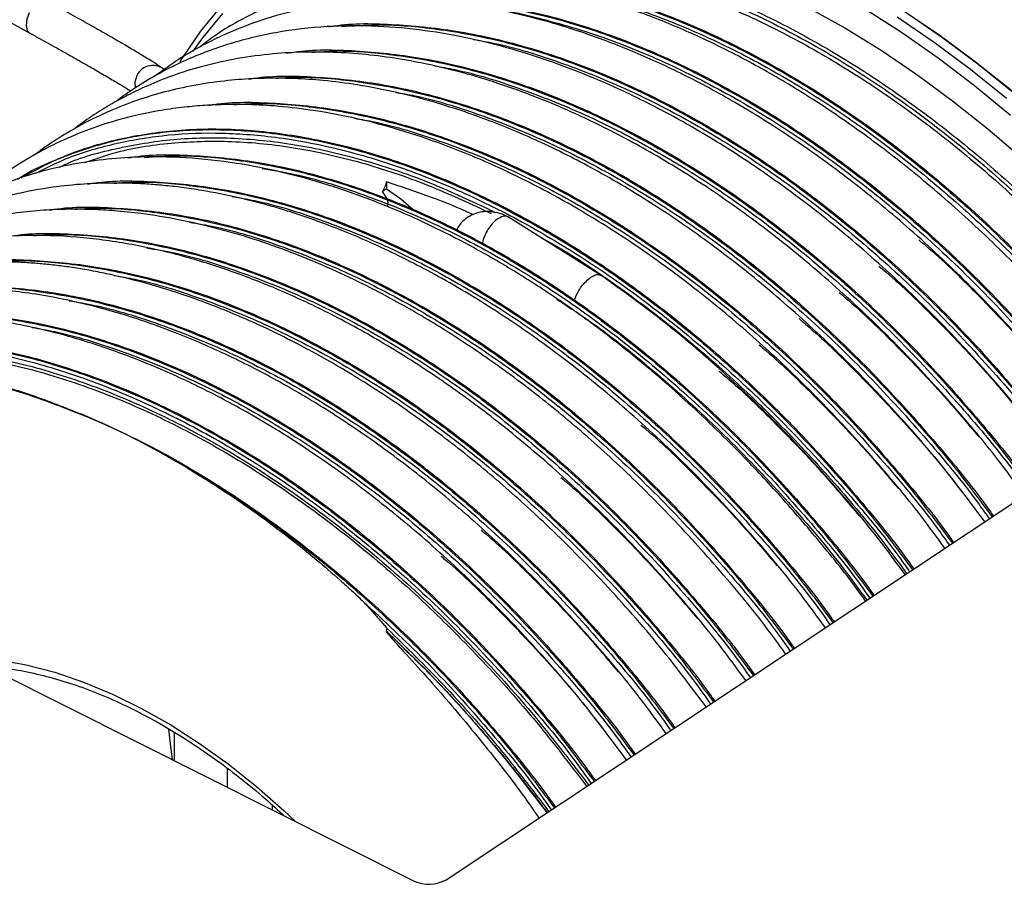
# Model space of a CAD drawing. Units: millimetres. Extents: x -5582 to 10754, y -4375 to 7070.
# Drawn here: x -109 to 34, y 260 to 386 of the extents above; entities that cross this region are included whole.
import ezdxf

# ---------------------------------------------------------------- set-up
doc = ezdxf.new("R2010")
doc.units = ezdxf.units.MM

msp = doc.modelspace()

# ---------------------------------------------------------------- linework, layer by layer
for p, q in [((-115.38, 388.21), (-107.62, 383.94)), ((-47.06, 260.82), (107.38, 363.38)), ((-55.71, 361.27), (-56.34, 360.84)), ((-55.71, 362.29), (-55.71, 361.27)), ((-40.5, 357.9), (-40.5, 358.16)), ((-40.36, 358.09), (-39.96, 357.87)), ((-40.36, 358.09), (-40.36, 357.9)), ((-24.51, 348.71), (-37.98, 357.16)), ((-216.92, 343.54), (-51.72, 260.63)), ((-55.63, 297.37), (-55.79, 297.04)), ((-86.63, 282.27), (-86.63, 278.15)), ((-78.91, 277.04), (-78.91, 274.28)), ((-72.31, 270.97), (-72.31, 271.65))]:
    msp.add_line(p, q)
at = {"flags": 128}
for points in [[(35.58, 375.19), (30.34, 379.4), (25.04, 383.35), (19.68, 387.02), (14.29, 390.39), (8.87, 393.46), (3.45, 396.22), (-1.97, 398.67), (-7.37, 400.78), (-12.72, 402.57), (-18.03, 404.02), (-23.26, 405.13), (-28.41, 405.9), (-33.46, 406.32), (-38.4, 406.39), (-43.22, 406.12), (-47.89, 405.5), (-52.41, 404.54), (-56.77, 403.23), (-60.95, 401.59), (-64.93, 399.61), (-68.26, 397.61)], [(-66.46, 390.9), (-65.61, 391.45), (-61.84, 393.57), (-57.87, 395.37), (-53.71, 396.84), (-49.39, 397.96), (-44.9, 398.74), (-40.26, 399.17), (-35.5, 399.26), (-30.61, 398.99), (-25.62, 398.39), (-20.54, 397.43), (-15.39, 396.13), (-10.17, 394.5), (-4.92, 392.53), (0.37, 390.24), (5.66, 387.62), (10.96, 384.69), (16.23, 381.46), (21.46, 377.93), (26.65, 374.11), (31.77, 370.03), (36.81, 365.68)], [(13.72, 390.73), (19.07, 387.46), (24.44, 383.86), (29.76, 379.97), (35.01, 375.8), (40.18, 371.38), (45.25, 366.7), (50.22, 361.78), (55.06, 356.65), (59.76, 351.3), (64.3, 345.76), (68.69, 340.04), (69.85, 338.46)], [(-107.7, 386.88), (-108.07, 385.94), (-108.17, 385.04), (-108, 384.33), (-107.62, 383.94)], [(-85.74, 379.79), (-85.36, 380.41), (-82.73, 384.24), (-79.85, 387.78)], [(35.06, 371.96), (29.84, 376.25), (24.56, 380.28), (19.21, 384.03), (13.82, 387.48)], [(-79.61, 386.77), (-82.51, 383.26), (-83.92, 381.3)], [(18.59, 386.3), (23.95, 382.64), (29.25, 378.69), (34.49, 374.47)], [(-92.06, 377.78), (-92.35, 376.8), (-92.3, 375.96)], [(-55.71, 361.27), (-53.65, 359.84), (-51.83, 358.28)], [(-116.6, 293.19), (-116.16, 293.17), (-112.2, 292.79), (-108.14, 292.06), (-104, 290.98), (-99.81, 289.56), (-95.59, 287.81), (-91.35, 285.73), (-87.12, 283.34), (-82.91, 280.64), (-78.74, 277.65), (-74.64, 274.38), (-70.63, 270.85), (-68.96, 269.29)], [(-86.84, 278.25), (-87.16, 280.63), (-87.39, 282.7)]]:
    msp.add_lwpolyline(points, dxfattribs=at)
for centre, radius, start, end in [((-89.73, 376.63), 2.6, 45.6754, 153.6108), ((-149.32, 212.81), 125.75, 59.1016, 66.9381), ((-49.57, 265.2), 5.05, 244.8296, 299.7938)]:
    msp.add_arc(centre, radius, start, end)
for points, knots in [([(-68.62, 389.39), (-66.45, 390.53), (-62.14, 392.79), (-55.05, 395), (-47.6, 396.34), (-39.77, 396.73), (-31.17, 396.15), (-21.83, 394.44), (-11.84, 391.41), (-1.74, 387.21), (7.57, 382.3), (16.01, 377.01), (23.97, 371.34), (32.16, 364.71), (40.49, 357.06), (48.48, 348.76), (55.5, 340.68), (59.62, 335.17), (61.37, 332.83)], [0, 0, 0, 0, 0.062698, 0.124584, 0.186139, 0.24754, 0.309338, 0.380817, 0.452135, 0.522965, 0.594103, 0.648038, 0.702009, 0.764924, 0.827431, 0.890129, 0.953153, 1, 1, 1, 1]), ([(-66.2, 390.14), (-64.84, 390.83), (-61.35, 392.64), (-55.14, 394.51), (-47.73, 395.86), (-39.91, 396.24), (-31.51, 395.68), (-22.54, 394.06), (-13.12, 391.3), (-3.59, 387.47), (5.98, 382.62), (15.52, 376.77), (24.93, 369.98), (34.14, 362.3), (43.08, 353.78), (51.61, 344.42), (57.6, 337.28), (60.51, 333.15), (60.94, 332.54)], [0, 0, 0, 0, 0.039997, 0.103391, 0.166446, 0.229344, 0.292648, 0.361994, 0.431212, 0.499977, 0.568848, 0.638116, 0.707449, 0.776556, 0.84659, 0.917052, 0.987767, 1, 1, 1, 1]), ([(-62.19, 391.16), (-61.3, 391.55), (-58.22, 392.94), (-52.29, 394.39), (-44.44, 395.45), (-35.98, 395.43), (-27.17, 394.35), (-18.1, 392.22), (-8.89, 389.07), (0.23, 384.99), (9.21, 380.08), (17.98, 374.41), (26.61, 367.96), (34.98, 360.8), (43.03, 353.05), (50.67, 344.72), (56.52, 337.77), (59.63, 333.46), (60.51, 332.26)], [0, 0, 0, 0, 0.026567, 0.092225, 0.161843, 0.231677, 0.301875, 0.372116, 0.442077, 0.511692, 0.578099, 0.644757, 0.711391, 0.777724, 0.843746, 0.908988, 0.974461, 1, 1, 1, 1]), ([(54.54, 328.29), (54.39, 328.5), (51.95, 331.97), (46.76, 338.27), (39.05, 347.01), (31.08, 354.95), (23.13, 362.01), (15.36, 368.14), (7.86, 373.39), (0.68, 377.82), (-6.22, 381.54), (-13.09, 384.74), (-20.18, 387.52), (-27.68, 389.85), (-35.3, 391.53), (-42.57, 392.46), (-48.75, 392.69), (-54.09, 392.46), (-59.09, 391.87), (-64.33, 390.8), (-69.62, 389.19), (-75.13, 386.84), (-79.56, 384.48), (-82.06, 382.53), (-82.77, 381.98)], [0, 0, 0, 0, 0.0039555, 0.0641427, 0.1240649, 0.1829912, 0.239222, 0.292688, 0.3433901, 0.3913284, 0.4365011, 0.4806009, 0.5275978, 0.5776646, 0.6307881, 0.6822012, 0.7283087, 0.7619604, 0.798599, 0.8397024, 0.8829312, 0.9256576, 0.9790567, 1, 1, 1, 1]), ([(-52.67, 392.47), (-52.37, 392.52), (-49.24, 393.04), (-42.8, 392.91), (-33.26, 391.95), (-23.19, 389.56), (-13.24, 386.04), (-3.66, 381.61), (5.47, 376.46), (14.54, 370.43), (23.43, 363.58), (32.04, 356), (40.28, 347.8), (48.05, 339), (53.21, 332.73), (55.62, 329.3), (55.76, 329.1)], [0, 0, 0, 0, 0.009199, 0.09548, 0.182297, 0.273516, 0.364358, 0.443192, 0.522537, 0.602131, 0.681627, 0.760676, 0.839583, 0.917296, 0.99519, 1, 1, 1, 1]), ([(-48.88, 392.6), (-47.77, 392.67), (-44.07, 392.91), (-36.98, 392.3), (-27.66, 390.64), (-17.66, 387.6), (-7.56, 383.4), (1.75, 378.49), (10.19, 373.2), (18.15, 367.53), (26.34, 360.9), (34.67, 353.25), (42.66, 344.95), (49.69, 336.86), (53.82, 331.34), (55.58, 328.98)], [0, 0, 0, 0, 0.033617, 0.112959, 0.204729, 0.296294, 0.387231, 0.478564, 0.547811, 0.617104, 0.69788, 0.778132, 0.858629, 0.939545, 1, 1, 1, 1]), ([(-33.19, 390.94), (-31.58, 390.68), (-26.9, 389.92), (-18.93, 387.45), (-9.41, 383.67), (0.16, 378.81), (9.7, 372.96), (19.11, 366.17), (28.32, 358.49), (37.26, 349.97), (45.79, 340.61), (51.78, 333.46), (54.71, 329.32), (55.15, 328.7)], [0, 0, 0, 0, 0.054311, 0.15687, 0.258758, 0.360803, 0.463436, 0.566165, 0.668562, 0.77233, 0.876732, 0.98151, 1, 1, 1, 1]), ([(-88.27, 378.79), (-88.44, 378.9), (-88.96, 379.26), (-90.03, 379.94), (-91.58, 380.89), (-93.38, 381.96), (-95.43, 383.16), (-97.71, 384.46), (-100.22, 385.88), (-102.69, 387.25), (-104.37, 388.18), (-105.08, 388.57)], [0, 0, 0, 0, 0.062624, 0.191739, 0.315158, 0.43606, 0.555919, 0.675253, 0.79429, 0.913145, 1, 1, 1, 1]), ([(48.72, 324.42), (46.8, 326.97), (42.52, 332.66), (35.31, 340.93), (27.29, 349.21), (19.06, 356.73), (10.84, 363.37), (2.81, 369.08), (-4.95, 373.91), (-12.37, 377.91), (-19.45, 381.16), (-27.1, 384.11), (-35.5, 386.59), (-44.75, 388.34), (-53.27, 388.95), (-60.99, 388.62), (-67.72, 387.6), (-73.95, 385.91), (-78.92, 383.96), (-82.86, 381.97), (-86.13, 380.06), (-88.2, 378.56), (-89.29, 377.78)], [0, 0, 0, 0, 0.048033, 0.107369, 0.166718, 0.225619, 0.282174, 0.336177, 0.38763, 0.436531, 0.48288, 0.527323, 0.587846, 0.650279, 0.715064, 0.76566, 0.817166, 0.866205, 0.912064, 0.940267, 0.968755, 1, 1, 1, 1]), ([(-58.92, 388.59), (-58.48, 388.66), (-55.21, 389.22), (-48.62, 389.1), (-39.08, 388.13), (-29.01, 385.75), (-19.05, 382.23), (-9.48, 377.8), (-0.35, 372.65), (8.72, 366.62), (17.61, 359.77), (26.22, 352.19), (34.46, 343.99), (42.23, 335.19), (47.4, 328.91), (49.82, 325.47), (49.97, 325.26)], [0, 0, 0, 0, 0.013479, 0.099362, 0.185778, 0.276576, 0.366999, 0.445469, 0.524447, 0.603674, 0.682802, 0.761487, 0.840029, 0.917383, 0.994918, 1, 1, 1, 1]), ([(-57.31, 388.65), (-55.35, 388.8), (-50.78, 389.13), (-42.8, 388.51), (-33.47, 386.82), (-23.48, 383.79), (-13.38, 379.59), (-4.07, 374.68), (4.37, 369.39), (12.33, 363.72), (20.52, 357.09), (28.85, 349.44), (36.84, 341.14), (43.88, 333.03), (48.01, 327.51), (49.79, 325.14)], [0, 0, 0, 0, 0.058489, 0.135764, 0.225144, 0.314324, 0.402892, 0.491846, 0.559289, 0.626776, 0.705448, 0.78361, 0.86201, 0.940819, 1, 1, 1, 1]), ([(-43.48, 387.93), (-43.44, 387.92), (-40.43, 387.73), (-34.16, 386.36), (-24.76, 383.69), (-15.23, 379.84), (-5.66, 375), (3.88, 369.15), (13.29, 362.36), (22.5, 354.68), (31.44, 346.16), (39.97, 336.8), (45.97, 329.64), (48.91, 325.48), (49.36, 324.85)], [0, 0, 0, 0, 0.001347, 0.099183, 0.196839, 0.293855, 0.39102, 0.488746, 0.586563, 0.684062, 0.782869, 0.882279, 0.982046, 1, 1, 1, 1]), ([(-64.11, 384.88), (-63.88, 384.91), (-60.81, 385.43), (-54.44, 385.28), (-44.9, 384.33), (-34.83, 381.94), (-24.87, 378.42), (-15.3, 373.99), (-6.17, 368.84), (2.9, 362.81), (11.79, 355.96), (20.4, 348.38), (28.65, 340.18), (36.41, 331.38), (41.59, 325.09), (44.02, 321.63), (44.17, 321.41)], [0, 0, 0, 0, 0.007216, 0.093619, 0.180558, 0.271904, 0.362874, 0.441818, 0.521275, 0.600981, 0.680587, 0.759748, 0.838765, 0.916587, 0.99459, 1, 1, 1, 1]), ([(42.9, 320.56), (41.53, 322.42), (37.78, 327.53), (31.08, 335.36), (22.9, 344.01), (14.31, 352.01), (5.6, 359.13), (-2.91, 365.22), (-10.95, 370.21), (-18.39, 374.19), (-25.19, 377.31), (-31.47, 379.74), (-37.56, 381.69), (-43.76, 383.25), (-50.31, 384.41), (-57.25, 385.04), (-64.53, 385), (-71.86, 384.14), (-78.92, 382.41), (-84.67, 380.2), (-89.08, 377.96), (-92.19, 376.05), (-94.16, 374.72), (-95.06, 374), (-95.16, 373.92)], [0, 0, 0, 0, 0.03475, 0.095375, 0.156284, 0.217484, 0.278544, 0.336071, 0.389335, 0.438334, 0.483064, 0.52352, 0.562565, 0.604019, 0.647962, 0.69572, 0.74787, 0.803255, 0.858106, 0.912079, 0.944884, 0.973064, 0.997109, 1, 1, 1, 1]), ([(-62.28, 384.89), (-60.6, 385), (-56.31, 385.31), (-48.62, 384.69), (-39.29, 383.01), (-29.3, 379.98), (-19.2, 375.78), (-9.89, 370.87), (-1.45, 365.58), (6.51, 359.91), (14.7, 353.28), (23.03, 345.63), (31.02, 337.33), (38.07, 329.21), (42.21, 323.67), (44, 321.29)], [0, 0, 0, 0, 0.050525, 0.128429, 0.218536, 0.308441, 0.39773, 0.487408, 0.5554, 0.623436, 0.702748, 0.781546, 0.860584, 0.940034, 1, 1, 1, 1]), ([(-107.62, 383.94), (-107.12, 383.66), (-105.64, 382.85), (-103.35, 381.58), (-100.83, 380.16), (-98.55, 378.86), (-96.51, 377.68), (-94.76, 376.64), (-93.56, 375.92), (-93.05, 375.59), (-92.93, 375.51)], [0, 0, 0, 0, 0.077192, 0.223794, 0.370327, 0.516695, 0.662811, 0.808525, 0.953553, 1, 1, 1, 1]), ([(-43.06, 383), (-42.03, 382.83), (-37.94, 382.14), (-30.57, 379.82), (-21.05, 376.05), (-11.48, 371.19), (-1.94, 365.34), (7.47, 358.55), (16.68, 350.87), (25.62, 342.35), (34.15, 332.99), (40.16, 325.82), (43.11, 321.65), (43.56, 321)], [0, 0, 0, 0, 0.035168, 0.139722, 0.243593, 0.347623, 0.452253, 0.556981, 0.661369, 0.767156, 0.873589, 0.980406, 1, 1, 1, 1]), ([(37.11, 316.72), (35.86, 318.42), (32.32, 323.25), (25.95, 330.76), (18.06, 339.22), (9.68, 347.14), (0.92, 354.45), (-7.96, 360.91), (-16.64, 366.34), (-24.82, 370.7), (-32.38, 374.09), (-38.9, 376.49), (-44.47, 378.17), (-49.3, 379.35), (-54.01, 380.24), (-58.75, 380.86), (-63.41, 381.18), (-68.16, 381.21), (-73.02, 380.9), (-77.94, 380.19), (-82.6, 379.13), (-86.74, 377.83), (-90.3, 376.41), (-93.26, 374.99), (-95.87, 373.57), (-98.38, 371.99), (-100.15, 370.8), (-101.05, 370.07), (-101.1, 370.02)], [0, 0, 0, 0, 0.031762, 0.08997, 0.148964, 0.208748, 0.269328, 0.330286, 0.388035, 0.441751, 0.491433, 0.537077, 0.570683, 0.602288, 0.634039, 0.666135, 0.699505, 0.731253, 0.766921, 0.805211, 0.841203, 0.874414, 0.904274, 0.92925, 0.950473, 0.973277, 0.998285, 1, 1, 1, 1]), ([(-70.26, 381.01), (-69.92, 381.07), (-66.75, 381.6), (-60.26, 381.48), (-50.72, 380.51), (-40.65, 378.13), (-30.69, 374.61), (-21.12, 370.18), (-11.98, 365.03), (-2.92, 359), (5.97, 352.15), (14.58, 344.57), (22.83, 336.37), (30.59, 327.57), (35.78, 321.27), (38.22, 317.8), (38.38, 317.56)], [0, 0, 0, 0, 0.010537, 0.096625, 0.183247, 0.274261, 0.364899, 0.443556, 0.522723, 0.602139, 0.681455, 0.760327, 0.839057, 0.916595, 0.994315, 1, 1, 1, 1]), ([(-66.6, 381.15), (-65.41, 381.23), (-61.62, 381.48), (-54.44, 380.87), (-45.11, 379.2), (-35.12, 376.17), (-25.02, 371.97), (-15.71, 367.05), (-7.27, 361.77), (0.69, 356.1), (8.88, 349.47), (17.21, 341.82), (25.2, 333.52), (32.26, 325.39), (36.41, 319.84), (38.2, 317.44)], [0, 0, 0, 0, 0.036162, 0.11522, 0.20666, 0.297896, 0.388507, 0.479512, 0.54851, 0.617554, 0.69804, 0.778004, 0.858212, 0.938838, 1, 1, 1, 1]), ([(-48.74, 379.17), (-47.76, 379), (-43.71, 378.32), (-36.39, 376), (-26.87, 372.24), (-17.3, 367.37), (-7.76, 361.53), (1.65, 354.74), (10.86, 347.06), (19.8, 338.54), (28.33, 329.18), (34.35, 321.99), (37.3, 317.81), (37.77, 317.15)], [0, 0, 0, 0, 0.033686, 0.138361, 0.242351, 0.3465, 0.451251, 0.556099, 0.660607, 0.766516, 0.873071, 0.98001, 1, 1, 1, 1]), ([(31.33, 312.88), (29.52, 315.3), (25.33, 320.9), (18.2, 329.11), (10.1, 337.53), (1.6, 345.31), (-7.19, 352.4), (-16.06, 358.61), (-24.73, 363.82), (-32.94, 368), (-40.58, 371.22), (-47.63, 373.63), (-54.03, 375.32), (-59.74, 376.43), (-64.72, 377.06), (-68.66, 377.32), (-72.09, 377.39), (-75.49, 377.32), (-79.47, 377), (-83.74, 376.37), (-87.98, 375.43), (-92.06, 374.19), (-96.1, 372.63), (-99.88, 370.8), (-103.23, 368.82), (-105.51, 367.31), (-106.64, 366.42), (-106.92, 366.2)], [0, 0, 0, 0, 0.0455346, 0.1050875, 0.1648771, 0.2249067, 0.2851819, 0.3454993, 0.4030368, 0.4569018, 0.5070903, 0.5535998, 0.5964266, 0.6351206, 0.6692074, 0.6986951, 0.7174407, 0.7417073, 0.7715003, 0.8044235, 0.8370581, 0.8693756, 0.9013734, 0.9365579, 0.9666739, 0.9917455, 1, 1, 1, 1]), ([(-75.79, 377.25), (-75.54, 377.29), (-72.46, 377.8), (-66.08, 377.66), (-56.54, 376.7), (-46.47, 374.32), (-36.51, 370.8), (-26.94, 366.37), (-17.8, 361.22), (-8.74, 355.19), (0.15, 348.34), (8.76, 340.76), (17.01, 332.56), (24.77, 323.76), (29.97, 317.44), (32.41, 313.96), (32.59, 313.71)], [0, 0, 0, 0, 0.007553, 0.093874, 0.180732, 0.271993, 0.362878, 0.441748, 0.52113, 0.600761, 0.680294, 0.75938, 0.838323, 0.916073, 0.994003, 1, 1, 1, 1]), ([(-71.8, 377.37), (-70.82, 377.43), (-67.23, 377.66), (-60.25, 377.06), (-50.93, 375.39), (-40.94, 372.36), (-30.83, 368.16), (-21.53, 363.24), (-13.09, 357.96), (-5.13, 352.29), (3.06, 345.66), (11.39, 338.01), (19.38, 329.71), (26.45, 321.57), (30.61, 316), (32.41, 313.6)], [0, 0, 0, 0, 0.0301373, 0.1096634, 0.2016464, 0.2934234, 0.384571, 0.476116, 0.5455232, 0.6149763, 0.6959397, 0.7763777, 0.8570614, 0.9381652, 1, 1, 1, 1]), ([(-81.55, 373.45), (-81.32, 373.49), (-78.26, 373.99), (-71.9, 373.85), (-62.36, 372.89), (-52.29, 370.51), (-42.33, 366.99), (-32.76, 362.56), (-23.62, 357.41), (-14.56, 351.38), (-5.67, 344.53), (2.94, 336.95), (11.19, 328.75), (18.95, 319.94), (24.16, 313.62), (26.61, 310.13), (26.79, 309.87)], [0, 0, 0, 0, 0.006962, 0.093309, 0.180192, 0.271481, 0.362392, 0.441286, 0.520692, 0.600347, 0.679902, 0.759012, 0.837979, 0.915751, 0.993705, 1, 1, 1, 1]), ([(-54.37, 375.32), (-53.45, 375.17), (-49.47, 374.49), (-42.2, 372.19), (-32.69, 368.43), (-23.12, 363.56), (-13.58, 357.72), (-4.16, 350.93), (5.04, 343.25), (13.98, 334.73), (22.52, 325.37), (28.54, 318.17), (31.5, 313.98), (31.98, 313.31)], [0, 0, 0, 0, 0.0315555, 0.1364205, 0.2405995, 0.3449383, 0.4498793, 0.5549183, 0.6596166, 0.7657177, 0.8724671, 0.9796007, 1, 1, 1, 1]), ([(25.52, 309.02), (24.4, 310.57), (21.02, 315.21), (14.92, 322.43), (7.38, 330.6), (-0.39, 338.08), (-8.29, 344.87), (-16.27, 350.94), (-24.28, 356.3), (-32.3, 360.95), (-40.31, 364.89), (-47.74, 367.91), (-54.57, 370.14), (-60.76, 371.72), (-66.6, 372.78), (-71.81, 373.37), (-76.01, 373.57), (-79.35, 373.56), (-82.24, 373.43), (-85.26, 373.17), (-88.65, 372.71), (-92.54, 371.93), (-96.73, 370.78), (-101.11, 369.17), (-105.28, 367.22), (-109.12, 364.99), (-112.47, 362.7), (-114.44, 361.05), (-115.37, 360.27)], [0, 0, 0, 0, 0.02804, 0.084033, 0.139191, 0.19352, 0.247023, 0.299701, 0.351565, 0.402976, 0.454137, 0.505053, 0.545615, 0.586024, 0.625788, 0.661028, 0.690905, 0.711701, 0.730353, 0.751677, 0.776004, 0.80421, 0.838183, 0.871949, 0.908248, 0.941912, 0.9726, 1, 1, 1, 1]), ([(-77.93, 373.54), (-76.84, 373.62), (-73.15, 373.86), (-66.07, 373.25), (-56.75, 371.58), (-46.76, 368.55), (-36.65, 364.34), (-27.35, 359.43), (-18.9, 354.15), (-10.95, 348.48), (-2.76, 341.85), (5.57, 334.2), (13.56, 325.9), (20.64, 317.74), (24.81, 312.17), (26.62, 309.75)], [0, 0, 0, 0, 0.033184, 0.112435, 0.2041, 0.295559, 0.386391, 0.47762, 0.546787, 0.616, 0.696683, 0.776842, 0.857247, 0.93807, 1, 1, 1, 1]), ([(-60.39, 371.55), (-59.4, 371.38), (-55.35, 370.7), (-48.02, 368.38), (-38.51, 364.62), (-28.94, 359.75), (-19.4, 353.91), (-9.98, 347.12), (-0.78, 339.44), (8.16, 330.92), (16.7, 321.56), (22.73, 314.35), (25.7, 310.14), (26.18, 309.46)], [0, 0, 0, 0, 0.033738, 0.138326, 0.24223, 0.346294, 0.450958, 0.55572, 0.660142, 0.765963, 0.872431, 0.979282, 1, 1, 1, 1]), ([(-109.42, 362.68), (-109.41, 362.69), (-107.38, 364.08), (-102.83, 366), (-95.8, 368.36), (-88.33, 369.66), (-80.5, 370.05), (-71.91, 369.48), (-62.57, 367.76), (-52.58, 364.74), (-42.47, 360.53), (-33.17, 355.62), (-24.72, 350.34), (-16.77, 344.67), (-8.58, 338.04), (-0.25, 330.39), (7.74, 322.09), (14.83, 313.92), (19.01, 308.33), (20.83, 305.9)], [0, 0, 0, 0, 0.000222, 0.06317, 0.124913, 0.186327, 0.247587, 0.309244, 0.380558, 0.451712, 0.522379, 0.593353, 0.647165, 0.701011, 0.763782, 0.826146, 0.888699, 0.951579, 1, 1, 1, 1]), ([(-108.88, 362.87), (-107.01, 363.9), (-102.74, 366.26), (-95.28, 368.55), (-86.77, 369.95), (-77.75, 370.12), (-68.17, 369.06), (-58.11, 366.71), (-48.15, 363.18), (-38.58, 358.75), (-29.44, 353.6), (-20.38, 347.57), (-11.49, 340.72), (-2.88, 333.13), (5.37, 324.94), (13.14, 316.13), (18.35, 309.8), (20.81, 306.29), (21, 306.02)], [0, 0, 0, 0, 0.054883, 0.125268, 0.195211, 0.265168, 0.33556, 0.409521, 0.483177, 0.547096, 0.611429, 0.675965, 0.74042, 0.804514, 0.868492, 0.931503, 0.99466, 1, 1, 1, 1]), ([(-106.73, 363.56), (-105.44, 364.22), (-102.02, 365.99), (-95.88, 367.83), (-88.46, 369.18), (-80.65, 369.56), (-72.24, 369), (-63.28, 367.38), (-53.86, 364.62), (-44.33, 360.8), (-34.76, 355.95), (-25.21, 350.1), (-15.8, 343.31), (-6.6, 335.62), (2.34, 327.11), (10.88, 317.75), (16.92, 310.53), (19.9, 306.31), (20.39, 305.61)], [0, 0, 0, 0, 0.038004, 0.101416, 0.164488, 0.227403, 0.290725, 0.360091, 0.429328, 0.498112, 0.567002, 0.63629, 0.705642, 0.774769, 0.844822, 0.915303, 0.986038, 1, 1, 1, 1]), ([(-103.33, 364.42), (-103.24, 364.47), (-100.74, 365.76), (-95.22, 367.22), (-86.82, 368.69), (-77.86, 368.83), (-68.52, 367.81), (-58.87, 365.57), (-49.49, 362.38), (-43.35, 359.5), (-40.5, 358.16)], [0, 0, 0, 0, 0.00514, 0.15044, 0.294825, 0.439242, 0.584556, 0.730012, 0.874852, 1, 1, 1, 1]), ([(-99.62, 365.11), (-98.07, 365.65), (-93.94, 367.1), (-86.59, 368.14), (-77.71, 368.35), (-68.4, 367.32), (-58.8, 365.09), (-49.46, 361.91), (-43.34, 359.04), (-40.5, 357.71)], [0, 0, 0, 0, 0.092491, 0.246727, 0.400996, 0.556223, 0.711603, 0.866324, 1, 1, 1, 1]), ([(13.99, 301.36), (13.78, 301.65), (11.78, 304.46), (7.79, 309.42), (2.12, 316.09), (-4.36, 323.05), (-11.54, 330.03), (-19.32, 336.74), (-26.55, 342.31), (-33.43, 347.06), (-39.83, 350.99), (-45.63, 354.16), (-50.47, 356.52), (-54.4, 358.25), (-57.79, 359.61), (-61.02, 360.8), (-65.35, 362.24), (-70.92, 363.77), (-77.78, 365.13), (-85.08, 365.93), (-91.75, 366), (-97.62, 365.51), (-102.6, 364.68), (-107.45, 363.45), (-111.97, 361.87), (-115.98, 360.06), (-119.51, 358.12), (-122.24, 356.4), (-123.8, 355.19), (-124.33, 354.78)], [0, 0, 0, 0, 0.005393, 0.051709, 0.095926, 0.137981, 0.196938, 0.250982, 0.300135, 0.344401, 0.388993, 0.427179, 0.458956, 0.484318, 0.504715, 0.525822, 0.548216, 0.5905, 0.636718, 0.686832, 0.740781, 0.77782, 0.815183, 0.852867, 0.890703, 0.925051, 0.954419, 0.984211, 1, 1, 1, 1]), ([(-93.38, 365.8), (-93.09, 365.84), (-89.97, 366.37), (-83.54, 366.23), (-74, 365.27), (-63.93, 362.89), (-53.97, 359.37), (-44.4, 354.93), (-35.26, 349.79), (-26.2, 343.76), (-17.31, 336.91), (-8.7, 329.32), (-0.45, 321.13), (7.32, 312.32), (12.54, 305.98), (15.01, 302.46), (15.21, 302.17)], [0, 0, 0, 0, 0.008875, 0.095004, 0.181668, 0.272727, 0.363409, 0.442104, 0.521309, 0.600763, 0.680119, 0.759029, 0.837797, 0.915373, 0.99313, 1, 1, 1, 1]), ([(-90.95, 365.85), (-89.4, 365.96), (-85.26, 366.25), (-77.72, 365.64), (-68.39, 363.96), (-58.4, 360.93), (-48.29, 356.72), (-38.99, 351.81), (-30.54, 346.53), (-22.59, 340.86), (-14.4, 334.23), (-6.07, 326.58), (1.92, 318.27), (9.02, 310.1), (13.21, 304.5), (15.04, 302.06)], [0, 0, 0, 0, 0.046373, 0.124493, 0.214849, 0.305004, 0.39454, 0.484466, 0.552646, 0.620871, 0.700403, 0.779418, 0.858675, 0.938345, 1, 1, 1, 1]), ([(-73.8, 364.24), (-72.22, 363.99), (-67.59, 363.23), (-59.67, 360.77), (-50.15, 357), (-40.58, 352.13), (-31.03, 346.29), (-21.62, 339.5), (-12.42, 331.81), (-3.48, 323.3), (5.06, 313.94), (11.11, 306.7), (14.1, 302.47), (14.6, 301.76)], [0, 0, 0, 0, 0.052747, 0.155199, 0.25698, 0.358918, 0.461444, 0.564066, 0.666355, 0.770015, 0.874308, 0.978976, 1, 1, 1, 1]), ([(-99.16, 361.99), (-98.88, 362.04), (-95.77, 362.56), (-89.36, 362.42), (-79.82, 361.46), (-69.75, 359.08), (-59.79, 355.56), (-50.22, 351.12), (-41.08, 345.98), (-32.02, 339.94), (-23.13, 333.1), (-14.52, 325.51), (-6.27, 317.32), (1.5, 308.51), (6.72, 302.15), (9.2, 298.62), (9.41, 298.32)], [0, 0, 0, 0, 0.008444, 0.094585, 0.181261, 0.272332, 0.363027, 0.441732, 0.520948, 0.600413, 0.679779, 0.758701, 0.837479, 0.915066, 0.992833, 1, 1, 1, 1]), ([(8.14, 297.48), (6.78, 299.33), (3.02, 304.48), (-3.74, 312.39), (-12.03, 321.17), (-20.79, 329.31), (-29.89, 336.73), (-39.06, 343.19), (-47.95, 348.55), (-56.26, 352.77), (-63.88, 355.98), (-70.79, 358.34), (-76.98, 360), (-81.8, 360.95), (-85.45, 361.49), (-88.09, 361.79), (-90.6, 361.99), (-93.32, 362.12), (-96.56, 362.15), (-100.52, 361.97), (-105.48, 361.42), (-111.01, 360.31), (-116.7, 358.51), (-121.8, 356.3), (-126.17, 353.79), (-128.95, 352.02), (-130.17, 350.99), (-130.25, 350.92)], [0, 0, 0, 0, 0.0345343, 0.0956481, 0.1572226, 0.2192652, 0.2817799, 0.3443191, 0.4032144, 0.4576599, 0.5076524, 0.5531863, 0.5942583, 0.6312143, 0.6506054, 0.668738, 0.685611, 0.7028599, 0.7256295, 0.7543003, 0.7880353, 0.8350436, 0.8804201, 0.923855, 0.9629845, 0.9974052, 1, 1, 1, 1]), ([(-95.37, 362.11), (-94.29, 362.18), (-90.6, 362.42), (-83.53, 361.82), (-74.21, 360.15), (-64.22, 357.11), (-54.11, 352.91), (-44.81, 348), (-36.36, 342.72), (-28.41, 337.05), (-20.22, 330.42), (-11.89, 322.77), (-3.9, 314.46), (3.21, 306.28), (7.41, 300.67), (9.24, 298.21)], [0, 0, 0, 0, 0.032949, 0.112144, 0.203743, 0.295137, 0.385904, 0.477067, 0.546185, 0.615348, 0.695974, 0.776076, 0.856423, 0.937189, 1, 1, 1, 1]), ([(-55.71, 362.29), (-55.85, 361.88), (-56.03, 361.39), (-56.29, 360.92), (-56.34, 360.84)], [0, 0, 0, 0, 0.820103, 1, 1, 1, 1]), ([(-43.02, 357.5), (-43.12, 357.54), (-45.17, 358.47), (-49.41, 360.22), (-53.53, 361.57), (-55.71, 362.29)], [0, 0, 0, 0, 0.022214, 0.481954, 1, 1, 1, 1]), ([(-78.2, 360.18), (-77.09, 359.99), (-72.93, 359.3), (-65.48, 356.95), (-55.97, 353.19), (-46.4, 348.32), (-36.85, 342.48), (-27.44, 335.69), (-18.24, 328), (-9.3, 319.48), (-0.76, 310.13), (5.3, 302.88), (8.29, 298.64), (8.8, 297.92)], [0, 0, 0, 0, 0.0375448, 0.1416008, 0.2449761, 0.3485101, 0.4526415, 0.5568702, 0.6607607, 0.7660433, 0.8719693, 0.9782764, 1, 1, 1, 1]), ([(-56.34, 360.84), (-56.04, 360.44), (-55.63, 359.89), (-55.49, 359.12), (-55.59, 358.85), (-55.63, 358.73)], [0, 0, 0, 0, 0.607811, 0.825731, 1, 1, 1, 1]), ([(2.36, 293.64), (1.65, 294.63), (-1.33, 298.81), (-7.02, 305.64), (-14.53, 313.95), (-22.12, 321.4), (-29.66, 328.05), (-37.09, 333.9), (-44.35, 338.98), (-51.5, 343.41), (-57.9, 346.88), (-63.72, 349.64), (-68.99, 351.86), (-74.49, 353.84), (-80.19, 355.53), (-85.87, 356.84), (-90.94, 357.67), (-95.12, 358.1), (-98.52, 358.3), (-101.79, 358.34), (-105.3, 358.22), (-109.15, 357.87), (-113.12, 357.26), (-117.44, 356.29), (-121.93, 354.9), (-126.73, 352.9), (-131.37, 350.47), (-134.28, 348.38), (-135.69, 347.36)], [0, 0, 0, 0, 0.018291, 0.077373, 0.134382, 0.189317, 0.24218, 0.292972, 0.341693, 0.388345, 0.435112, 0.468234, 0.502933, 0.539211, 0.577073, 0.616522, 0.653647, 0.680598, 0.703048, 0.724934, 0.750114, 0.778593, 0.8095, 0.839298, 0.878517, 0.916749, 0.959347, 1, 1, 1, 1]), ([(-104.82, 358.21), (-104.59, 358.24), (-101.54, 358.75), (-95.17, 358.61), (-85.64, 357.65), (-75.56, 355.27), (-65.61, 351.75), (-56.04, 347.31), (-46.9, 342.17), (-37.83, 336.13), (-28.95, 329.29), (-20.34, 321.7), (-12.09, 313.5), (-4.32, 304.7), (0.91, 298.33), (3.4, 294.79), (3.62, 294.48)], [0, 0, 0, 0, 0.0068688, 0.0931211, 0.1799092, 0.2710972, 0.361909, 0.4407162, 0.5200344, 0.5996019, 0.6790703, 0.7580934, 0.8369733, 0.9146602, 0.9925281, 1, 1, 1, 1]), ([(-101.09, 358.31), (-100.04, 358.38), (-96.39, 358.61), (-89.35, 358), (-80.03, 356.34), (-70.04, 353.3), (-59.93, 349.1), (-50.63, 344.19), (-42.18, 338.91), (-34.23, 333.24), (-26.04, 326.61), (-17.71, 318.96), (-9.72, 310.65), (-2.6, 302.46), (1.61, 296.83), (3.45, 294.36)], [0, 0, 0, 0, 0.03192, 0.111173, 0.20284, 0.294303, 0.385138, 0.476368, 0.545538, 0.614753, 0.695438, 0.7756, 0.856007, 0.936833, 1, 1, 1, 1]), ([(-38.04, 357.2), (-38.33, 357.34), (-38.94, 357.62), (-40.1, 357.96), (-41.73, 358.05), (-43.3, 357.59), (-44.52, 356.7), (-45.18, 356.01), (-45.43, 355.45), (-45.5, 355.29)], [0, 0, 0, 0, 0.103721, 0.217982, 0.409408, 0.666451, 0.785792, 0.942481, 1, 1, 1, 1]), ([(-37.99, 357.14), (-38.07, 357.19), (-38.29, 357.34), (-38.81, 357.3), (-39.51, 356.99), (-40.22, 356.38), (-40.85, 355.6), (-41.37, 354.68), (-41.69, 353.88), (-41.74, 353.42), (-41.76, 353.3)], [0, 0, 0, 0, 0.0721647, 0.2127711, 0.3609411, 0.5091112, 0.6497176, 0.7772675, 0.9386784, 1, 1, 1, 1]), ([(-40.5, 358.16), (-40.47, 358.15), (-40.43, 358.14), (-40.38, 358.11), (-40.36, 358.09)], [0, 0, 0, 0, 0.560038, 1, 1, 1, 1]), ([(-84.38, 356.43), (-83.15, 356.23), (-78.87, 355.52), (-71.3, 353.15), (-61.79, 349.38), (-52.22, 344.51), (-42.67, 338.67), (-33.26, 331.88), (-24.06, 324.19), (-15.12, 315.67), (-6.58, 306.32), (-0.51, 299.06), (2.49, 294.8), (3.01, 294.07)], [0, 0, 0, 0, 0.0414262, 0.1450227, 0.2479415, 0.3510183, 0.4546898, 0.5584582, 0.66189, 0.7667077, 0.8721658, 0.9780035, 1, 1, 1, 1]), ([(-3.44, 289.78), (-4.78, 291.61), (-8.47, 296.66), (-15.08, 304.43), (-23.14, 313.01), (-31.48, 320.83), (-39.84, 327.78), (-48.05, 333.77), (-56, 338.84), (-63.61, 343.04), (-70.88, 346.46), (-77.96, 349.25), (-85.07, 351.51), (-92.41, 353.22), (-99.95, 354.3), (-107.09, 354.62), (-113.69, 354.26), (-119.49, 353.39), (-124.73, 352.08), (-129.28, 350.49), (-133.05, 348.81), (-136.2, 347.14), (-139.02, 345.38), (-140.9, 344.13), (-141.84, 343.36), (-141.86, 343.34)], [0, 0, 0, 0, 0.03387, 0.093934, 0.154009, 0.213882, 0.271628, 0.326801, 0.379401, 0.429427, 0.47688, 0.522121, 0.568794, 0.617848, 0.669289, 0.722949, 0.767324, 0.812011, 0.85279, 0.889179, 0.922243, 0.947725, 0.971947, 0.999364, 1, 1, 1, 1]), ([(-111.23, 354.3), (-110.81, 354.37), (-107.56, 354.92), (-101, 354.8), (-91.45, 353.84), (-81.38, 351.46), (-71.43, 347.94), (-61.85, 343.5), (-52.72, 338.36), (-43.65, 332.32), (-34.77, 325.48), (-26.16, 317.89), (-17.91, 309.69), (-10.14, 300.89), (-4.9, 294.51), (-2.4, 290.95), (-2.17, 290.63)], [0, 0, 0, 0, 0.012815, 0.098525, 0.184768, 0.275383, 0.365624, 0.443936, 0.522756, 0.601824, 0.680793, 0.759319, 0.837704, 0.914902, 0.992281, 1, 1, 1, 1]), ([(-107.11, 354.49), (-105.99, 354.56), (-102.28, 354.8), (-95.17, 354.2), (-85.85, 352.53), (-75.85, 349.49), (-65.75, 345.29), (-56.45, 340.38), (-48, 335.09), (-40.05, 329.42), (-31.86, 322.79), (-23.53, 315.14), (-15.54, 306.84), (-8.41, 298.63), (-4.2, 293), (-2.34, 290.52)], [0, 0, 0, 0, 0.033843, 0.112913, 0.20437, 0.295621, 0.386247, 0.477267, 0.546277, 0.615332, 0.695832, 0.775809, 0.856031, 0.93667, 1, 1, 1, 1]), ([(-33.28, 354.22), (-32.71, 353.91), (-29.18, 352), (-22.76, 347.69), (-14.13, 341.3), (-5.75, 334.13), (2.29, 326.38), (9.94, 318.05), (15.84, 311.01), (19.02, 306.62), (19.96, 305.33)], [0, 0, 0, 0, 0.029879, 0.182501, 0.335067, 0.486947, 0.638112, 0.787491, 0.9374, 1, 1, 1, 1]), ([(-90.65, 352.7), (-89.28, 352.48), (-84.85, 351.75), (-77.12, 349.34), (-67.61, 345.56), (-58.04, 340.7), (-48.49, 334.86), (-39.08, 328.07), (-29.88, 320.38), (-20.94, 311.86), (-12.4, 302.51), (-6.32, 295.24), (-3.31, 290.97), (-2.78, 290.22)], [0, 0, 0, 0, 0.046282, 0.149314, 0.251672, 0.354187, 0.457294, 0.560497, 0.663365, 0.767612, 0.872496, 0.977757, 1, 1, 1, 1]), ([(21.75, 353.85), (22.08, 353.58), (24.95, 351.18), (30.07, 346.19), (36.94, 338.97), (41.84, 333.36), (44.36, 330.1), (44.87, 329.43)], [0, 0, 0, 0, 0.039751, 0.345303, 0.641069, 0.926751, 1, 1, 1, 1]), ([(-116.44, 350.59), (-116.22, 350.62), (-113.17, 351.13), (-106.81, 350.98), (-97.28, 350.03), (-87.2, 347.65), (-77.25, 344.13), (-67.67, 339.69), (-58.54, 334.55), (-49.47, 328.51), (-40.59, 321.67), (-31.98, 314.08), (-23.73, 305.88), (-15.96, 297.08), (-10.71, 290.69), (-8.2, 287.12), (-7.97, 286.78)], [0, 0, 0, 0, 0.006706, 0.092922, 0.179672, 0.270821, 0.361593, 0.440366, 0.51965, 0.599183, 0.678617, 0.757606, 0.836452, 0.914105, 0.99194, 1, 1, 1, 1]), ([(-9.21, 285.96), (-11.27, 288.7), (-15.8, 294.73), (-23.47, 303.48), (-31.45, 311.62), (-39.24, 318.68), (-46.68, 324.73), (-54.19, 330.16), (-61.54, 334.84), (-69, 339.01), (-76.4, 342.54), (-83.61, 345.38), (-90, 347.42), (-94.84, 348.62), (-98.37, 349.34), (-100.81, 349.76), (-103.13, 350.08), (-105.32, 350.33), (-107.53, 350.52), (-110.05, 350.66), (-113.14, 350.72), (-117.38, 350.59), (-122.37, 350.08), (-127.64, 349.05), (-132.4, 347.67), (-136.6, 346.05), (-140.25, 344.31), (-143.37, 342.52), (-145.75, 340.98), (-147.04, 339.98), (-147.5, 339.63)], [0, 0, 0, 0, 0.051518, 0.113589, 0.176327, 0.227011, 0.278128, 0.32951, 0.378512, 0.424236, 0.476771, 0.524177, 0.566445, 0.603805, 0.621177, 0.637767, 0.653573, 0.668596, 0.682837, 0.699462, 0.721272, 0.74827, 0.79049, 0.830975, 0.86849, 0.90303, 0.934293, 0.962031, 0.986677, 1, 1, 1, 1]), ([(-112.63, 350.69), (-111.62, 350.76), (-108, 350.99), (-100.99, 350.38), (-91.67, 348.72), (-81.67, 345.68), (-71.57, 341.48), (-62.26, 336.57), (-53.82, 331.28), (-45.87, 325.61), (-37.68, 318.98), (-29.35, 311.33), (-21.36, 303.03), (-14.22, 294.81), (-10, 289.16), (-8.13, 286.67)], [0, 0, 0, 0, 0.030999, 0.110277, 0.201973, 0.293464, 0.384328, 0.475587, 0.544778, 0.614014, 0.694725, 0.774912, 0.855344, 0.936195, 1, 1, 1, 1]), ([(15.93, 350.04), (16.26, 349.76), (19.13, 347.37), (24.24, 342.36), (30.72, 335.65), (34.58, 331.06), (36.26, 329.06)], [0, 0, 0, 0, 0.045745, 0.396705, 0.736429, 1, 1, 1, 1]), ([(-95.34, 348.69), (-94.34, 348.52), (-90.28, 347.84), (-82.94, 345.52), (-73.43, 341.76), (-63.85, 336.89), (-54.31, 331.04), (-44.9, 324.26), (-35.7, 316.57), (-26.76, 308.05), (-18.22, 298.7), (-12.13, 291.41), (-9.11, 287.13), (-8.58, 286.37)], [0, 0, 0, 0, 0.034051, 0.138365, 0.241995, 0.345785, 0.450174, 0.554661, 0.658808, 0.764351, 0.870539, 0.977109, 1, 1, 1, 1]), ([(-28.36, 345.04), (-28.34, 345.11), (-28.25, 345.5), (-27.9, 346.23), (-27.34, 347.12), (-26.69, 347.88), (-25.96, 348.49), (-25.28, 348.81), (-24.78, 348.87), (-24.58, 348.72), (-24.51, 348.67)], [0, 0, 0, 0, 0.0389892, 0.2027409, 0.3321753, 0.4748994, 0.6253355, 0.7757805, 0.918526, 1, 1, 1, 1]), ([(19.74, 305.18), (18.68, 306.63), (15.47, 311.03), (9.57, 318.09), (1.98, 326.39), (-6.3, 334.37), (-15.16, 341.98), (-21.36, 346.44), (-24.49, 348.7)], [0, 0, 0, 0, 0.083401, 0.25301, 0.429299, 0.613218, 0.804623, 1, 1, 1, 1]), ([(-15.03, 282.09), (-16.28, 283.8), (-19.81, 288.66), (-26.08, 296.07), (-33.64, 304.21), (-41.28, 311.54), (-48.91, 318.09), (-56.46, 323.86), (-63.87, 328.89), (-71.25, 333.28), (-78.76, 337.15), (-86.56, 340.53), (-94.65, 343.32), (-101.6, 345.07), (-107.1, 346.04), (-110.93, 346.52), (-114.31, 346.79), (-117.62, 346.91), (-121.2, 346.87), (-125.2, 346.6), (-130.05, 345.96), (-135.54, 344.73), (-141.44, 342.73), (-147, 340.04), (-150.87, 337.75), (-152.75, 336.24), (-153.04, 336.01)], [0, 0, 0, 0, 0.031894, 0.09043, 0.147164, 0.202097, 0.255231, 0.306568, 0.356109, 0.403997, 0.453025, 0.504281, 0.557772, 0.613488, 0.643629, 0.669931, 0.692391, 0.714226, 0.739709, 0.768866, 0.801247, 0.847893, 0.895504, 0.944073, 0.991184, 1, 1, 1, 1]), ([(-122.48, 346.74), (-122.18, 346.79), (-119.07, 347.31), (-112.63, 347.18), (-103.09, 346.22), (-93.02, 343.84), (-83.07, 340.32), (-73.49, 335.88), (-64.36, 330.74), (-55.29, 324.7), (-46.41, 317.86), (-37.8, 310.27), (-29.55, 302.07), (-21.78, 293.27), (-16.52, 286.86), (-14, 283.28), (-13.76, 282.93)], [0, 0, 0, 0, 0.008864, 0.094866, 0.181402, 0.272326, 0.362874, 0.441453, 0.520541, 0.599878, 0.679116, 0.75791, 0.836561, 0.914022, 0.991665, 1, 1, 1, 1]), ([(-118.8, 346.86), (-117.67, 346.94), (-113.93, 347.18), (-106.81, 346.57), (-97.49, 344.91), (-87.49, 341.87), (-77.39, 337.67), (-68.08, 332.76), (-59.64, 327.47), (-51.68, 321.8), (-43.5, 315.17), (-35.17, 307.52), (-27.18, 299.22), (-20.03, 290.99), (-15.8, 285.33), (-13.93, 282.82)], [0, 0, 0, 0, 0.03435, 0.113329, 0.204679, 0.295824, 0.386344, 0.477259, 0.546189, 0.615164, 0.69557, 0.775454, 0.855583, 0.936128, 1, 1, 1, 1]), ([(10.12, 346.22), (10.45, 345.95), (13.32, 343.55), (18.43, 338.54), (24.9, 331.84), (28.76, 327.25), (30.44, 325.25)], [0, 0, 0, 0, 0.045846, 0.396921, 0.736757, 1, 1, 1, 1]), ([(-101.88, 345.01), (-100.64, 344.8), (-96.34, 344.09), (-88.76, 341.71), (-79.25, 337.94), (-69.67, 333.08), (-60.13, 327.23), (-50.72, 320.45), (-41.52, 312.76), (-32.58, 304.24), (-24.04, 294.89), (-17.94, 287.59), (-14.91, 283.3), (-14.37, 282.53)], [0, 0, 0, 0, 0.041814, 0.145249, 0.248007, 0.350924, 0.454434, 0.558041, 0.661312, 0.765966, 0.87126, 0.976933, 1, 1, 1, 1]), ([(-30.94, 345.25), (-29.07, 344.02), (-23.92, 340.62), (-15.75, 334), (-6.5, 325.6), (2.3, 316.33), (9.23, 308.25), (12.97, 303.09), (14.15, 301.47)], [0, 0, 0, 0, 0.1140767, 0.3131298, 0.5108256, 0.7091654, 0.9085295, 1, 1, 1, 1]), ([(-20.81, 278.25), (-22.6, 280.66), (-26.79, 286.3), (-33.97, 294.59), (-42.11, 303.07), (-50.44, 310.72), (-58.74, 317.45), (-66.83, 323.23), (-74.65, 328.11), (-82.14, 332.15), (-90.07, 335.8), (-98.62, 338.97), (-107.94, 341.46), (-116.56, 342.81), (-124.43, 343.19), (-131.52, 342.82), (-138.31, 341.71), (-144.17, 340.03), (-149.06, 338.08), (-153.17, 336.01), (-157.21, 333.52), (-161.38, 330.4), (-165.14, 326.88), (-168.23, 323.46), (-169.83, 321.3), (-170.56, 320.31)], [0, 0, 0, 0, 0.040041, 0.093888, 0.147502, 0.200287, 0.25084, 0.299104, 0.345078, 0.388763, 0.430159, 0.48363, 0.538682, 0.595464, 0.639612, 0.685298, 0.73151, 0.77536, 0.808395, 0.838962, 0.870109, 0.906193, 0.946314, 0.975427, 1, 1, 1, 1]), ([(-128.9, 342.83), (-128.41, 342.92), (-125.09, 343.49), (-118.46, 343.38), (-108.91, 342.41), (-98.84, 340.03), (-88.89, 336.51), (-79.31, 332.07), (-70.18, 326.93), (-61.11, 320.89), (-52.23, 314.05), (-43.61, 306.46), (-35.37, 298.26), (-27.6, 289.46), (-22.33, 283.04), (-19.81, 279.44), (-19.55, 279.09)], [0, 0, 0, 0, 0.014869, 0.100325, 0.186311, 0.276657, 0.36663, 0.444709, 0.523295, 0.602128, 0.680862, 0.759155, 0.837306, 0.914276, 0.991424, 1, 1, 1, 1]), ([(-124.24, 343.07), (-123.24, 343.14), (-119.62, 343.37), (-112.63, 342.76), (-103.31, 341.1), (-93.31, 338.06), (-83.21, 333.86), (-73.9, 328.95), (-65.46, 323.66), (-57.5, 317.99), (-49.32, 311.36), (-40.99, 303.71), (-33, 295.41), (-25.84, 287.17), (-21.6, 281.49), (-19.72, 278.98)], [0, 0, 0, 0, 0.030689, 0.109942, 0.201609, 0.293071, 0.383905, 0.475136, 0.544305, 0.613519, 0.694204, 0.774366, 0.854773, 0.935598, 1, 1, 1, 1]), ([(4.3, 342.41), (4.63, 342.13), (7.5, 339.74), (12.62, 334.74), (19.5, 327.52), (24.62, 321.64), (27.35, 318.09), (28.07, 317.14)], [0, 0, 0, 0, 0.038776, 0.335157, 0.622051, 0.899161, 1, 1, 1, 1]), ([(-107.29, 341.12), (-106.19, 340.94), (-102.03, 340.24), (-94.58, 337.9), (-85.07, 334.13), (-75.49, 329.27), (-65.95, 323.42), (-56.54, 316.63), (-47.34, 308.95), (-38.4, 300.43), (-29.86, 291.08), (-23.75, 283.77), (-20.72, 279.46), (-20.16, 278.68)], [0, 0, 0, 0, 0.0374, 0.141271, 0.244464, 0.347814, 0.451761, 0.555806, 0.659512, 0.764609, 0.870347, 0.976466, 1, 1, 1, 1]), ([(-158.03, 330.83), (-157.71, 331.08), (-155.2, 332.97), (-149.79, 335.44), (-141.86, 338.1), (-133.32, 339.46), (-124.31, 339.63), (-114.72, 338.58), (-104.67, 336.22), (-94.71, 332.69), (-85.13, 328.26), (-76, 323.11), (-66.93, 317.08), (-58.05, 310.23), (-49.43, 302.65), (-41.19, 294.45), (-33.42, 285.65), (-28.14, 279.22), (-25.61, 275.61), (-25.35, 275.24)], [0, 0, 0, 0, 0.010071, 0.078626, 0.147104, 0.215151, 0.283213, 0.351697, 0.423654, 0.495314, 0.557501, 0.620091, 0.682878, 0.745586, 0.807944, 0.870188, 0.931491, 0.992936, 1, 1, 1, 1]), ([(-169.05, 319.51), (-168.01, 320.79), (-165.21, 324.22), (-159.74, 328.67), (-152.78, 332.9), (-145.1, 335.92), (-136.85, 337.78), (-128.1, 338.43), (-118.86, 337.88), (-109.2, 336.11), (-99.26, 333.09), (-89.21, 328.9), (-79.12, 323.57), (-69.1, 317.14), (-59.26, 309.69), (-50.05, 301.59), (-41.5, 292.99), (-33.6, 284.12), (-28.74, 277.76), (-26.32, 274.59)], [0, 0, 0, 0, 0.035906, 0.096362, 0.157195, 0.21809, 0.278729, 0.339054, 0.399774, 0.461807, 0.523699, 0.585166, 0.64687, 0.708877, 0.77085, 0.832494, 0.888277, 0.944418, 1, 1, 1, 1]), ([(-166.98, 323.07), (-165.38, 324.64), (-162.01, 327.93), (-156.1, 331.89), (-149.51, 335.11), (-142.45, 337.37), (-135.02, 338.69), (-127.2, 339.08), (-118.8, 338.52), (-109.84, 336.9), (-100.41, 334.14), (-90.88, 330.31), (-81.31, 325.46), (-71.77, 319.61), (-62.36, 312.82), (-53.16, 305.14), (-44.22, 296.62), (-35.68, 287.26), (-29.56, 279.95), (-26.52, 275.63), (-25.96, 274.83)], [0, 0, 0, 0, 0.0507325, 0.1067148, 0.1628574, 0.2179261, 0.2727006, 0.3273382, 0.3823293, 0.4425687, 0.5026967, 0.5624312, 0.6222575, 0.682429, 0.7426567, 0.802689, 0.8635257, 0.9247342, 0.9861629, 1, 1, 1, 1]), ([(-158.16, 330.71), (-157.43, 331.22), (-154.7, 333.16), (-149.4, 335.55), (-142.36, 337.87), (-134.89, 339.17), (-127.06, 339.57), (-118.47, 338.99), (-109.13, 337.28), (-99.13, 334.25), (-89.03, 330.05), (-79.72, 325.14), (-71.28, 319.85), (-63.32, 314.18), (-55.14, 307.55), (-46.81, 299.9), (-38.82, 291.6), (-31.65, 283.35), (-27.4, 277.66), (-25.51, 275.13)], [0, 0, 0, 0, 0.022281, 0.083722, 0.143987, 0.20393, 0.263724, 0.323904, 0.393511, 0.462962, 0.531937, 0.601212, 0.653735, 0.706293, 0.767561, 0.828431, 0.889488, 0.950862, 1, 1, 1, 1]), ([(-1.51, 338.6), (-1.18, 338.32), (1.69, 335.92), (6.8, 330.91), (13.27, 324.22), (17.11, 319.64), (18.78, 317.66)], [0, 0, 0, 0, 0.046087, 0.3976929, 0.7380462, 1, 1, 1, 1]), ([(-168.55, 319.26), (-167.56, 320.48), (-164.83, 323.84), (-159.43, 328.22), (-152.5, 332.42), (-144.85, 335.44), (-136.64, 337.28), (-127.93, 337.93), (-118.72, 337.39), (-109.1, 335.62), (-99.2, 332.62), (-89.2, 328.45), (-79.16, 323.14), (-69.17, 316.74), (-59.38, 309.32), (-50.2, 301.25), (-41.69, 292.69), (-33.83, 283.87), (-29, 277.54), (-26.6, 274.4)], [0, 0, 0, 0, 0.034336, 0.094902, 0.155847, 0.216853, 0.277603, 0.338038, 0.398869, 0.461015, 0.52302, 0.5846, 0.646416, 0.708536, 0.770623, 0.832379, 0.888264, 0.944507, 1, 1, 1, 1]), ([(-125.75, 335.17), (-125.23, 335.12), (-121.9, 334.76), (-115.63, 333.62), (-107.22, 331.32), (-101.65, 329.07), (-99.05, 328.03)], [0, 0, 0, 0, 0.060824, 0.387819, 0.71435, 1, 1, 1, 1]), ([(-125.75, 335.17), (-125.58, 335.17), (-124.7, 335.16), (-120.89, 334.72), (-114.9, 333.6), (-107.19, 331.35), (-102.44, 329.46), (-100.06, 328.51)], [0, 0, 0, 0, 0.021887, 0.109235, 0.459032, 0.728704, 1, 1, 1, 1]), ([(-7.33, 334.78), (-7, 334.5), (-4.13, 332.11), (0.98, 327.09), (7.5, 320.35), (11.38, 315.72), (13.1, 313.68)], [0, 0, 0, 0, 0.045841, 0.394916, 0.732822, 1, 1, 1, 1]), ([(-100.06, 328.51), (-97.03, 327.18), (-90.96, 324.49), (-81.82, 319.29), (-72.75, 313.27), (-63.86, 306.42), (-55.25, 298.84), (-47.01, 290.64), (-39.24, 281.84), (-33.95, 275.39), (-31.41, 271.77), (-31.14, 271.39)], [0, 0, 0, 0, 0.123162, 0.247122, 0.371473, 0.495668, 0.619167, 0.742443, 0.863854, 0.985548, 1, 1, 1, 1]), ([(-18.7, 326.94), (-18.46, 326.73), (-15.67, 324.4), (-10.65, 319.46), (-4.25, 312.85), (-0.48, 308.36), (1.12, 306.46)], [0, 0, 0, 0, 0.035263, 0.395041, 0.74331, 1, 1, 1, 1]), ([(-84.74, 320.72), (-84.55, 320.6), (-83.59, 320.03), (-81.1, 318.49), (-77.28, 315.99), (-72.73, 312.75), (-68.95, 309.84), (-65.53, 307.05), (-63.03, 304.9), (-60.75, 302.86), (-59.63, 301.78), (-59.07, 301.23)], [0, 0, 0, 0, 0.021841, 0.109213, 0.283997, 0.458781, 0.633567, 0.724936, 0.862252, 0.931074, 1, 1, 1, 1]), ([(-84.74, 320.72), (-82.19, 319.17), (-77.1, 316.07), (-69.14, 310.36), (-60.95, 303.74), (-52.63, 296.09), (-44.63, 287.79), (-37.46, 279.52), (-33.2, 273.82), (-31.3, 271.28)], [0, 0, 0, 0, 0.131629, 0.263346, 0.416891, 0.569439, 0.722454, 0.876266, 1, 1, 1, 1]), ([(-30.34, 319.31), (-30.09, 319.1), (-27.3, 316.77), (-22.27, 311.83), (-15.87, 305.2), (-12.09, 300.71), (-10.48, 298.79)], [0, 0, 0, 0, 0.035437, 0.394616, 0.742309, 1, 1, 1, 1]), ([(-41.97, 311.68), (-41.72, 311.47), (-38.93, 309.14), (-33.9, 304.19), (-27.46, 297.53), (-23.65, 292.99), (-22.01, 291.03)], [0, 0, 0, 0, 0.0354599, 0.392531, 0.7381873, 1, 1, 1, 1]), ([(-47.79, 307.87), (-47.53, 307.66), (-44.75, 305.33), (-39.71, 300.39), (-32.83, 293.18), (-27.68, 287.25), (-24.93, 283.67), (-24.18, 282.69)], [0, 0, 0, 0, 0.029699, 0.327794, 0.61636, 0.895079, 1, 1, 1, 1]), ([(-59.07, 301.23), (-58.9, 301.05), (-58.56, 300.68), (-58.06, 300.12), (-57.56, 299.56), (-57.06, 299), (-56.57, 298.45), (-56.1, 297.91), (-55.79, 297.55), (-55.63, 297.37)], [0, 0, 0, 0, 0.1455, 0.291001, 0.436501, 0.582001, 0.727502, 0.863749, 1, 1, 1, 1]), ([(-59.07, 301.23), (-56.06, 298.44), (-50.02, 292.85), (-41.5, 283.44), (-35.37, 276.12), (-32.32, 271.79), (-31.75, 270.99)], [0, 0, 0, 0, 0.307995, 0.617872, 0.928864, 1, 1, 1, 1]), ([(-55.79, 297.04), (-55.79, 297.04), (-55.79, 297.03), (-55.79, 297.01), (-55.77, 296.94), (-55.61, 296.7), (-54.91, 295.86), (-51.97, 292.64), (-46.96, 287.12), (-40.58, 279.34), (-36.09, 273.55), (-33.87, 270.26), (-33.55, 269.79)], [0, 0, 0, 0, 0.000431, 0.000999, 0.002051, 0.006586, 0.024484, 0.09574, 0.380518, 0.666199, 0.951846, 1, 1, 1, 1]), ([(-55.79, 297.04), (-53.03, 294.34), (-47.49, 288.92), (-39.65, 280.04), (-34.8, 273.71), (-32.4, 270.56)], [0, 0, 0, 0, 0.332978, 0.668093, 1, 1, 1, 1]), ([(-55.63, 297.37), (-52.86, 294.66), (-47.3, 289.21), (-39.41, 280.29), (-34.54, 273.92), (-32.11, 270.75)], [0, 0, 0, 0, 0.332602, 0.667338, 1, 1, 1, 1]), ([(-53.18, 294.42), (-52.55, 293.83), (-49.53, 291), (-44.47, 285.52), (-38.11, 278.18), (-34.23, 273.08), (-32.34, 270.59)], [0, 0, 0, 0, 0.083943, 0.401409, 0.708039, 1, 1, 1, 1]), ([(-113.89, 291.83), (-113.16, 291.78), (-111.23, 291.64), (-108, 291.08), (-104.24, 290.18), (-100.4, 288.97), (-96.53, 287.46), (-92.63, 285.66), (-88.72, 283.58), (-84.82, 281.22), (-80.94, 278.6), (-77.1, 275.72), (-73.65, 272.9), (-71.53, 270.95), (-70.63, 270.12)], [0, 0, 0, 0, 0.054217, 0.142661, 0.230923, 0.319065, 0.407134, 0.495167, 0.583191, 0.671217, 0.759261, 0.847328, 0.935422, 1, 1, 1, 1])]:
    msp.add_open_spline(points, degree=3, knots=knots)

doc.saveas('drawing.dxf')
